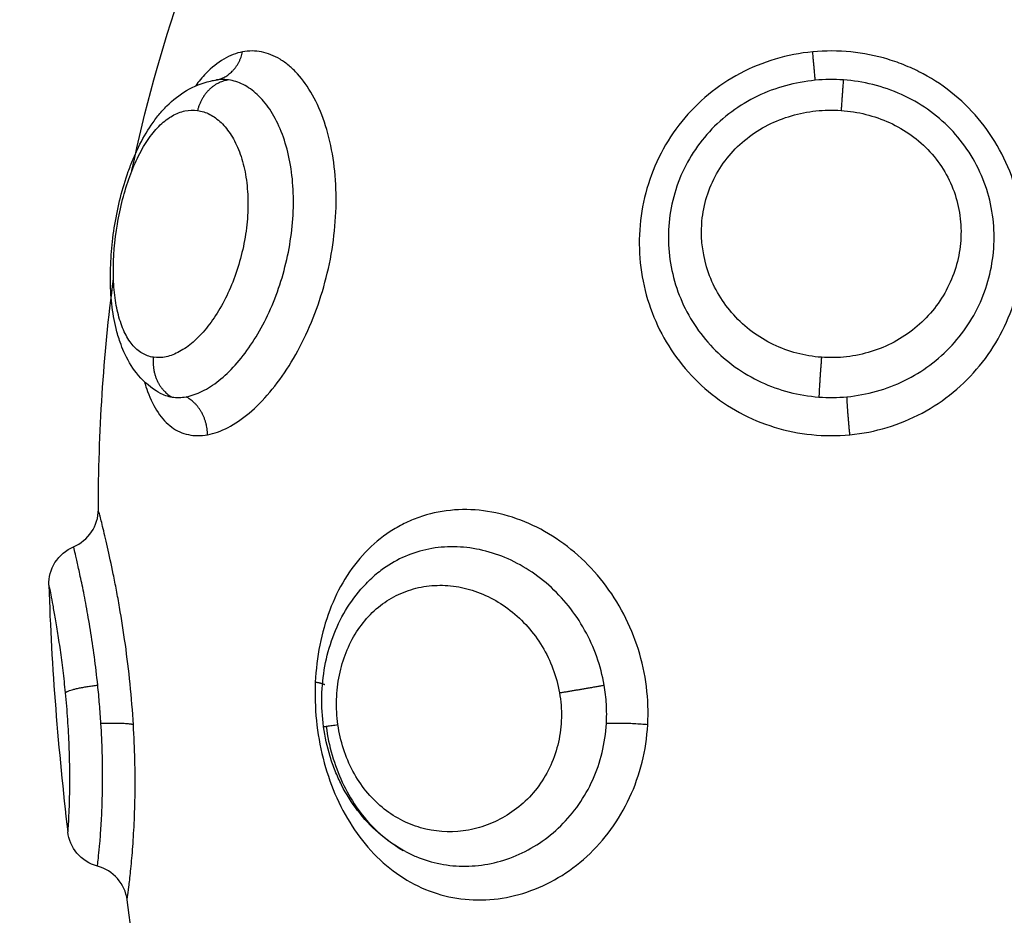
# Model space of a CAD drawing. Units: millimetres. Extents: x 0 to 17.9, y 0 to 17.4.
# Drawn here: x 3.3 to 3.4, y 6.4 to 6.4 of the extents above; entities that cross this region are included whole.
import ezdxf

# ---------------------------------------------------------------- set-up
doc = ezdxf.new("R2010")
doc.units = ezdxf.units.MM
doc.layers.add('DIASTASEIS', color=253, linetype='Continuous', lineweight=5)
doc.layers.add('Make2D$Visible$Curves', color=7, linetype='Continuous')
doc.layers.add('Make2D$Visible$Tangents', color=8, linetype='Continuous')
doc.styles.get("Standard").update_dxf_attribs({"font": 'ARIALN.TTF'})
doc.dimstyles.new('STANDARD_ACAD', dxfattribs={"dimtxt": 0.18, "dimasz": 0.18, "dimexe": 0.18, "dimexo": 0.0625, "dimgap": 0.09, "dimtad": 0, "dimtih": 1, "dimtoh": 1, "dimdec": 4, "dimzin": 0, "dimdsep": 46, "dimtxsty": 'Standard', "dimcen": 0.09, "dimadec": 0, "dimazin": 0, "dimtfac": 1, "dimtdec": 4, "dimtofl": 0, "dimtmove": 0, "dimatfit": 3, "dimfxl": 1, "dimtolj": 1, "dimtzin": 0, "dimarcsym": 0})

# ---------------------------------------------------------------- blocks, each defined once
blk = doc.blocks.new('_Oblique')
at = {"color": 0, "linetype": 'ByBlock', "lineweight": -2, "transparency": 16777216}
blk.add_line((-0.5, -0.5), (0.5, 0.5), dxfattribs=at)
blk = doc.blocks.new('*D42')
at = {"layer": 'Defpoints', "color": 0}
for p in [(1.174134, 8.197948), (4.072002, 8.197948), (4.148826, 2.095081)]:
    blk.add_point(p, dxfattribs=at)
at = {"layer": 'DIASTASEIS', "color": 0, "lineweight": -2}
for p, q in [((4.072002, 8.197948), (1.074134, 8.197948)), ((1.174134, 8.197948), (1.174134, 5.428425)), ((1.174134, 2.095081), (1.174134, 4.864605)), ((4.148826, 2.095081), (1.074134, 2.095081))]:
    blk.add_line(p, q, dxfattribs=at)
at = {"layer": 'DIASTASEIS', "color": 0, "linetype": 'ByBlock', "lineweight": -2, "xscale": 0.05, "yscale": 0.05, "zscale": 0.05}
for p, rotation in [((1.174134, 8.197948), 90), ((1.174134, 2.095081), 270)]:
    blk.add_blockref('_Oblique', p, dxfattribs=dict(at, rotation=rotation))
at = {"layer": 'DIASTASEIS', "color": 0, "insert": (1.174134, 5.146515), "char_height": 0.12, "attachment_point": 5, "rotation": 90}
blk.add_mtext('\\A1;\\A1;{\\H1.5x;6.10}', dxfattribs=at)
blk = doc.blocks.new('*D43')
at = {"layer": 'Defpoints', "color": 0}
for p in [(7.846108, 8.770139), (2.045, 6.94984), (7.846108, 6.169682)]:
    blk.add_point(p, dxfattribs=at)
at = {"layer": 'DIASTASEIS', "color": 0, "lineweight": -2}
for p, q in [((2.045, 6.94984), (2.045, 8.870139)), ((7.846108, 6.169682), (7.846108, 8.870139)), ((2.045, 8.770139), (4.664074, 8.770139)), ((7.846108, 8.770139), (5.227034, 8.770139))]:
    blk.add_line(p, q, dxfattribs=at)
at = {"layer": 'DIASTASEIS', "color": 0, "linetype": 'ByBlock', "lineweight": -2, "xscale": 0.05, "yscale": 0.05, "zscale": 0.05, "rotation": 180}
blk.add_blockref('_Oblique', (2.045, 8.770139), dxfattribs=at)
at = {"layer": 'DIASTASEIS', "color": 0, "linetype": 'ByBlock', "lineweight": -2, "xscale": 0.05, "yscale": 0.05, "zscale": 0.05}
blk.add_blockref('_Oblique', (7.846108, 8.770139), dxfattribs=at)
at = {"layer": 'DIASTASEIS', "color": 0, "insert": (4.945554, 8.770139), "char_height": 0.12, "attachment_point": 5}
blk.add_mtext('\\A1;\\A1;{\\H1.5x;5.80}', dxfattribs=at)
blk = doc.blocks.new('KATOPSH_S024A')
at = {"layer": 'Make2D$Visible$Curves', "color": 0, "lineweight": -3}
for points in [[(2846.550397, 5865.201678), (2846.550708, 5865.203174), (2846.551117, 5865.204672), (2846.551642, 5865.206172)], [(2846.549565, 5865.193295), (2846.549572, 5865.195194), (2846.549685, 5865.197096), (2846.549941, 5865.199002)], [(2846.556396, 5865.191663), (2846.556396, 5865.191663), (2846.556396, 5865.191663), (2846.556396, 5865.191663)], [(2846.548341, 5865.191425), (2846.548404, 5865.18938), (2846.548575, 5865.187349), (2846.548808, 5865.185332)], [(2846.555198, 5865.187939), (2846.555198, 5865.187938), (2846.555198, 5865.187937), (2846.555198, 5865.187935)], [(2846.551183, 5865.177681), (2846.550859, 5865.179663), (2846.550543, 5865.181652), (2846.550278, 5865.183646)]]:
    blk.add_open_spline(points, degree=3, dxfattribs=at)
for points, knots in [([(2846.551076, 5865.196185), (2846.551066, 5865.19619), (2846.551056, 5865.196196), (2846.551029, 5865.196212), (2846.551013, 5865.196221), (2846.550997, 5865.196231), (2846.550808, 5865.196349), (2846.550645, 5865.196501), (2846.550509, 5865.196673), (2846.550383, 5865.196833), (2846.55028, 5865.197011), (2846.550196, 5865.1972), (2846.550162, 5865.197276), (2846.550132, 5865.197353), (2846.550104, 5865.197432), (2846.550065, 5865.197542), (2846.550032, 5865.197657), (2846.550003, 5865.197775), (2846.549956, 5865.197968), (2846.549922, 5865.198169), (2846.549899, 5865.19838), (2846.549887, 5865.198483), (2846.549879, 5865.19859), (2846.549873, 5865.198697), (2846.549867, 5865.198802), (2846.549864, 5865.198909), (2846.549864, 5865.199018), (2846.549863, 5865.199234), (2846.549872, 5865.199453), (2846.54989, 5865.199676), (2846.549909, 5865.199899), (2846.549936, 5865.200121), (2846.549973, 5865.200344), (2846.55001, 5865.200568), (2846.550057, 5865.200792), (2846.550112, 5865.20101), (2846.550168, 5865.20123), (2846.550232, 5865.201443), (2846.550306, 5865.20165), (2846.550343, 5865.201756), (2846.550383, 5865.201859), (2846.550425, 5865.20196), (2846.550467, 5865.202061), (2846.550511, 5865.202159), (2846.550558, 5865.202254), (2846.550653, 5865.20245), (2846.550758, 5865.202632), (2846.550872, 5865.202801), (2846.550933, 5865.20289), (2846.550997, 5865.202976), (2846.551064, 5865.203057), (2846.551127, 5865.203134), (2846.551193, 5865.203206), (2846.551262, 5865.203275), (2846.551409, 5865.203422), (2846.551572, 5865.203551), (2846.551747, 5865.203655), (2846.551931, 5865.203764), (2846.552127, 5865.203844), (2846.552335, 5865.20389), (2846.552353, 5865.203894), (2846.55237, 5865.203897), (2846.552406, 5865.203904), (2846.552424, 5865.203908), (2846.552456, 5865.203913), (2846.55247, 5865.203915), (2846.552484, 5865.203917)], [0.029833, 0.029833, 0.029833, 0.029833, 0.073979, 0.073979, 0.145262, 0.145262, 0.145262, 0.981086, 0.981086, 0.981086, 1.755364, 1.755364, 1.755364, 2.062027, 2.062027, 2.062027, 2.491927, 2.491927, 2.491927, 3.19747, 3.19747, 3.19747, 3.546439, 3.546439, 3.546439, 3.889544, 3.889544, 3.889544, 4.57141, 4.57141, 4.57141, 5.249695, 5.249695, 5.249695, 5.932299, 5.932299, 5.932299, 6.619152, 6.619152, 6.619152, 6.969592, 6.969592, 6.969592, 7.320517, 7.320517, 7.320517, 8.039825, 8.039825, 8.039825, 8.421022, 8.421022, 8.421022, 8.781423, 8.781423, 8.781423, 9.559151, 9.559151, 9.559151, 10.369907, 10.369907, 10.369907, 10.4389, 10.4389, 10.508127, 10.508127, 10.56244, 10.56244, 10.56244, 10.56244]), ([(2846.548953, 5865.192377), (2846.549134, 5865.192453), (2846.549288, 5865.192581), (2846.549397, 5865.192744), (2846.549506, 5865.192907), (2846.549565, 5865.193099), (2846.549565, 5865.193295)], [0.000002, 0.000002, 0.000002, 0.000002, 0.592965, 0.592965, 0.592965, 1.185731, 1.185731, 1.185731, 1.185731]), ([(2846.548341, 5865.191425), (2846.548335, 5865.191622), (2846.548388, 5865.191817), (2846.548493, 5865.191985), (2846.548602, 5865.19216), (2846.548763, 5865.192297), (2846.548953, 5865.192377)], [0.000191, 0.000191, 0.000191, 0.000191, 0.597815, 0.597815, 0.597815, 1.222087, 1.222087, 1.222087, 1.222087]), ([(2846.555135, 5865.187928), (2846.5551, 5865.188178), (2846.555086, 5865.188428), (2846.555091, 5865.188679), (2846.555097, 5865.188929), (2846.555122, 5865.189179), (2846.555167, 5865.189422), (2846.555213, 5865.189668), (2846.555277, 5865.189905), (2846.555362, 5865.190136), (2846.555448, 5865.190369), (2846.555555, 5865.190594), (2846.55568, 5865.190803), (2846.555808, 5865.191016), (2846.555954, 5865.191213), (2846.556119, 5865.191393), (2846.556206, 5865.191488), (2846.556299, 5865.191579), (2846.556396, 5865.191663)], [0, 0, 0, 0, 0.754395, 0.754395, 0.754395, 1.511198, 1.511198, 1.511198, 2.270991, 2.270991, 2.270991, 3.045043, 3.045043, 3.045043, 3.827995, 3.827995, 3.827995, 4.243893, 4.243893, 4.243893, 4.243893]), ([(2846.55493, 5865.18903), (2846.554916, 5865.188716), (2846.554926, 5865.188397), (2846.554989, 5865.187768), (2846.555045, 5865.187454), (2846.555198, 5865.186846), (2846.555296, 5865.186553), (2846.555536, 5865.18599), (2846.555679, 5865.185719), (2846.555999, 5865.185223), (2846.556178, 5865.184995), (2846.556577, 5865.18458), (2846.556792, 5865.1844), (2846.557249, 5865.184094), (2846.557495, 5865.183966), (2846.558002, 5865.183775), (2846.558263, 5865.183709), (2846.5588, 5865.18364), (2846.559077, 5865.183637), (2846.559622, 5865.183692), (2846.559893, 5865.183751), (2846.56043, 5865.18393), (2846.560691, 5865.18405), (2846.561186, 5865.184344), (2846.561422, 5865.184519), (2846.561862, 5865.184922), (2846.562061, 5865.185145), (2846.562416, 5865.185631), (2846.562573, 5865.185898), (2846.562832, 5865.186456), (2846.562934, 5865.186746), (2846.563085, 5865.18735), (2846.563132, 5865.187663), (2846.56315, 5865.187977)], [0, 0, 0, 0, 0.947194, 0.947194, 1.894389, 1.894389, 2.841583, 2.841583, 3.788778, 3.788778, 4.735972, 4.735972, 5.683166, 5.683166, 6.630361, 6.630361, 7.577555, 7.577555, 8.52475, 8.52475, 9.471944, 9.471944, 10.419139, 10.419139, 11.366333, 11.366333, 12.313527, 12.313527, 13.260722, 13.260722, 14.207916, 14.207916, 15.155111, 15.155111, 15.155111, 15.155111]), ([(2846.557163, 5865.18484), (2846.55714, 5865.184853), (2846.557117, 5865.184865), (2846.557093, 5865.184878), (2846.556878, 5865.184998), (2846.556677, 5865.185141), (2846.556489, 5865.185306), (2846.556303, 5865.185469), (2846.55613, 5865.185654), (2846.555977, 5865.185854), (2846.555826, 5865.186052), (2846.555694, 5865.186263), (2846.555579, 5865.186489), (2846.555522, 5865.186601), (2846.55547, 5865.186718), (2846.555422, 5865.186835), (2846.555376, 5865.186952), (2846.555334, 5865.18707), (2846.555297, 5865.187191), (2846.555223, 5865.187432), (2846.555169, 5865.187678), (2846.555135, 5865.187928)], [0.083798, 0.083798, 0.083798, 0.083798, 0.169206, 0.169206, 0.169206, 0.957674, 0.957674, 0.957674, 1.743229, 1.743229, 1.743229, 2.515127, 2.515127, 2.515127, 2.900821, 2.900821, 2.900821, 3.281463, 3.281463, 3.281463, 4.039209, 4.039209, 4.039209, 4.039209]), ([(2846.555198, 5865.187935), (2846.555231, 5865.187694), (2846.555281, 5865.187454), (2846.555415, 5865.186992), (2846.555497, 5865.18677), (2846.555695, 5865.186343), (2846.555811, 5865.186139), (2846.556068, 5865.185764), (2846.55621, 5865.185592), (2846.556592, 5865.185208), (2846.556839, 5865.18502), (2846.557105, 5865.184872)], [-11.662235, -11.662235, -11.662235, -11.662235, -10.933345, -10.933345, -10.204455, -10.204455, -9.475566, -9.475566, -8.746676, -8.746676, -7.697768, -7.697768, -7.697768, -7.697768]), ([(2846.557163, 5865.18484), (2846.557249, 5865.184795), (2846.557336, 5865.184754), (2846.55762, 5865.184636), (2846.557819, 5865.184576), (2846.558227, 5865.184497), (2846.558438, 5865.184478), (2846.558859, 5865.184482), (2846.559068, 5865.184505), (2846.559484, 5865.184592), (2846.559693, 5865.184657), (2846.560096, 5865.184827), (2846.560289, 5865.18493), (2846.560659, 5865.185177), (2846.560837, 5865.185321), (2846.561163, 5865.18564), (2846.561311, 5865.185815), (2846.561576, 5865.186195), (2846.561694, 5865.186403), (2846.561887, 5865.186833), (2846.561964, 5865.187056), (2846.562077, 5865.187521), (2846.562113, 5865.187763), (2846.562128, 5865.188004)], [-7.621602, -7.621602, -7.621602, -7.621602, -7.288897, -7.288897, -6.560007, -6.560007, -5.831117, -5.831117, -5.102228, -5.102228, -4.373338, -4.373338, -3.644448, -3.644448, -2.915559, -2.915559, -2.186669, -2.186669, -1.457779, -1.457779, -0.72889, -0.72889, 0, 0, 0, 0]), ([(2846.549544, 5865.18448), (2846.549346, 5865.184533), (2846.549169, 5865.184645), (2846.549037, 5865.184801), (2846.54891, 5865.184952), (2846.54883, 5865.185136), (2846.548808, 5865.185332)], [0.013533, 0.013533, 0.013533, 0.013533, 0.632735, 0.632735, 0.632735, 1.22746, 1.22746, 1.22746, 1.22746]), ([(2846.550278, 5865.183646), (2846.550252, 5865.183842), (2846.550168, 5865.184026), (2846.550037, 5865.184174), (2846.549907, 5865.184323), (2846.549735, 5865.184429), (2846.549544, 5865.18448)], [0.00005, 0.00005, 0.00005, 0.00005, 0.597651, 0.597651, 0.597651, 1.195288, 1.195288, 1.195288, 1.195288])]:
    blk.add_open_spline(points, degree=3, knots=knots, dxfattribs=at)
for points, weights in [([(2846.555164, 5865.188964), (2846.55509, 5865.188999), (2846.55493, 5865.18903)], [0.962094042498, 0.956721203258, 1]), ([(2846.56315, 5865.187977), (2846.562533, 5865.18803), (2846.562128, 5865.188004)], [1, 0.842637835617, 1])]:
    blk.add_rational_spline(points, weights, degree=2, dxfattribs=at)
at = {"layer": 'Make2D$Visible$Tangents', "color": 0, "lineweight": -3}
for points, knots in [([(2846.55313, 5865.204612), (2846.552974, 5865.204582), (2846.552817, 5865.204522), (2846.552514, 5865.204342), (2846.552368, 5865.204224), (2846.552137, 5865.203985), (2846.552049, 5865.203881), (2846.551965, 5865.203767)], [0, 0, 0, 0, 0.942995, 0.942995, 1.88599, 1.88599, 2.478424, 2.478424, 2.478424, 2.478424]), ([(2846.552264, 5865.195146), (2846.55243, 5865.195176), (2846.552599, 5865.195237), (2846.552944, 5865.195416), (2846.553121, 5865.195537), (2846.553469, 5865.19583), (2846.553639, 5865.196001), (2846.553971, 5865.196393), (2846.554132, 5865.196615), (2846.554431, 5865.19709), (2846.55457, 5865.197345), (2846.554824, 5865.19789), (2846.554938, 5865.198176), (2846.555132, 5865.198762), (2846.555214, 5865.199066), (2846.555343, 5865.199684), (2846.555388, 5865.199993), (2846.555443, 5865.20061), (2846.555452, 5865.200921), (2846.555431, 5865.201519), (2846.555402, 5865.201809), (2846.555305, 5865.202367), (2846.555238, 5865.202632), (2846.555072, 5865.203118), (2846.554973, 5865.203343), (2846.554747, 5865.203746), (2846.554622, 5865.20392), (2846.554421, 5865.204141), (2846.554352, 5865.204208), (2846.554208, 5865.204328), (2846.554134, 5865.204382), (2846.55391, 5865.204518), (2846.553757, 5865.204579), (2846.553446, 5865.204641), (2846.553287, 5865.204642), (2846.55313, 5865.204612)], [0, 0, 0, 0, 0.942756, 0.942756, 1.885511, 1.885511, 2.828267, 2.828267, 3.771023, 3.771023, 4.713778, 4.713778, 5.656534, 5.656534, 6.599289, 6.599289, 7.542045, 7.542045, 8.484801, 8.484801, 9.427556, 9.427556, 10.370312, 10.370312, 11.313068, 11.313068, 12.255823, 12.255823, 12.727201, 12.727201, 13.198579, 13.198579, 14.141334, 14.141334, 15.08409, 15.08409, 15.08409, 15.08409]), ([(2846.567229, 5865.204612), (2846.566916, 5865.204582), (2846.566603, 5865.204522), (2846.566002, 5865.204342), (2846.565712, 5865.204224), (2846.565158, 5865.20393), (2846.564893, 5865.203754), (2846.564411, 5865.203357), (2846.56419, 5865.203134), (2846.563793, 5865.202643), (2846.563623, 5865.202382), (2846.563335, 5865.20183), (2846.563218, 5865.201535), (2846.563045, 5865.200937), (2846.562988, 5865.200633), (2846.562933, 5865.200016), (2846.562935, 5865.199702), (2846.562998, 5865.19909), (2846.563058, 5865.198789), (2846.563236, 5865.198197), (2846.563354, 5865.19791), (2846.563639, 5865.197369), (2846.563809, 5865.197111), (2846.564199, 5865.19663), (2846.564414, 5865.196412), (2846.564888, 5865.196018), (2846.565149, 5865.195842), (2846.565695, 5865.195547), (2846.565981, 5865.195427), (2846.566578, 5865.195243), (2846.56689, 5865.19518), (2846.567515, 5865.195117), (2846.567833, 5865.195115), (2846.568148, 5865.195146)], [0, 0, 0, 0, 0.942995, 0.942995, 1.88599, 1.88599, 2.828986, 2.828986, 3.771981, 3.771981, 4.714976, 4.714976, 5.657971, 5.657971, 6.600967, 6.600967, 7.543962, 7.543962, 8.486957, 8.486957, 9.429952, 9.429952, 10.372947, 10.372947, 11.315943, 11.315943, 12.258938, 12.258938, 13.201933, 13.201933, 14.144928, 14.144928, 15.087924, 15.087924, 15.087924, 15.087924]), ([(2846.568148, 5865.195146), (2846.568464, 5865.195176), (2846.56877, 5865.195237), (2846.569366, 5865.195416), (2846.569658, 5865.195537), (2846.570208, 5865.19583), (2846.570464, 5865.196001), (2846.570941, 5865.196393), (2846.571163, 5865.196615), (2846.571552, 5865.19709), (2846.571722, 5865.197345), (2846.572013, 5865.19789), (2846.572132, 5865.198176), (2846.572312, 5865.198762), (2846.572374, 5865.199066), (2846.57244, 5865.199684), (2846.572444, 5865.199993), (2846.572391, 5865.20061), (2846.572335, 5865.200921), (2846.572164, 5865.201519), (2846.57205, 5865.201809), (2846.571763, 5865.202367), (2846.57159, 5865.202632), (2846.571201, 5865.203118), (2846.57098, 5865.203343), (2846.570494, 5865.203746), (2846.570235, 5865.20392), (2846.569822, 5865.204141), (2846.569681, 5865.204208), (2846.56939, 5865.204328), (2846.56924, 5865.204382), (2846.568789, 5865.204518), (2846.568483, 5865.204579), (2846.567861, 5865.204641), (2846.567542, 5865.204642), (2846.567229, 5865.204612)], [0, 0, 0, 0, 0.942756, 0.942756, 1.885511, 1.885511, 2.828267, 2.828267, 3.771023, 3.771023, 4.713778, 4.713778, 5.656534, 5.656534, 6.599289, 6.599289, 7.542045, 7.542045, 8.484801, 8.484801, 9.427556, 9.427556, 10.370312, 10.370312, 11.313068, 11.313068, 12.255823, 12.255823, 12.727201, 12.727201, 13.198579, 13.198579, 14.141334, 14.141334, 15.08409, 15.08409, 15.08409, 15.08409]), ([(2846.551736, 5865.196085), (2846.551867, 5865.196109), (2846.552, 5865.196155), (2846.55227, 5865.196288), (2846.552409, 5865.196377), (2846.552683, 5865.196595), (2846.552818, 5865.196723), (2846.553081, 5865.197015), (2846.55321, 5865.197181), (2846.553453, 5865.197541), (2846.553567, 5865.197734), (2846.553778, 5865.198147), (2846.553875, 5865.198368), (2846.554046, 5865.198822), (2846.554119, 5865.199056), (2846.554242, 5865.199537), (2846.554291, 5865.199784), (2846.55436, 5865.200273), (2846.554381, 5865.200517), (2846.554393, 5865.201005), (2846.554385, 5865.201241), (2846.554339, 5865.201698), (2846.554301, 5865.201921), (2846.554199, 5865.202337), (2846.554136, 5865.20253), (2846.553985, 5865.202886), (2846.553897, 5865.20305), (2846.553706, 5865.203333), (2846.553603, 5865.203455), (2846.553383, 5865.203659), (2846.553266, 5865.203741), (2846.553028, 5865.203861), (2846.552906, 5865.2039), (2846.552783, 5865.203917)], [-11.938604, -11.938604, -11.938604, -11.938604, -11.192441, -11.192441, -10.446278, -10.446278, -9.700116, -9.700116, -8.953953, -8.953953, -8.20779, -8.20779, -7.461627, -7.461627, -6.715465, -6.715465, -5.969302, -5.969302, -5.223139, -5.223139, -4.476976, -4.476976, -3.730814, -3.730814, -2.984651, -2.984651, -2.238488, -2.238488, -1.492325, -1.492325, -0.746163, -0.746163, 0, 0, 0, 0]), ([(2846.552783, 5865.203917), (2846.552726, 5865.203925), (2846.552668, 5865.203928), (2846.552568, 5865.203926), (2846.552526, 5865.203923), (2846.552484, 5865.203917)], [-0.6945432, -0.6945432, -0.6945432, -0.6945432, -0.3472716, -0.3472716, -0.0966356, -0.0966356, -0.0966356, -0.0966356]), ([(2846.567293, 5865.203909), (2846.567046, 5865.203886), (2846.566798, 5865.203841), (2846.566319, 5865.20371), (2846.566087, 5865.203623), (2846.565641, 5865.203409), (2846.565425, 5865.203279), (2846.565026, 5865.202985), (2846.564842, 5865.20282), (2846.564506, 5865.202455), (2846.564355, 5865.202255), (2846.564098, 5865.201835), (2846.56399, 5865.201613), (2846.563817, 5865.201147), (2846.563754, 5865.20091), (2846.563674, 5865.200428), (2846.563657, 5865.200181), (2846.563668, 5865.199689), (2846.563696, 5865.199448), (2846.563797, 5865.198973), (2846.563871, 5865.198736), (2846.564058, 5865.198287), (2846.564171, 5865.198073), (2846.564438, 5865.197666), (2846.564593, 5865.197473), (2846.564931, 5865.197122), (2846.565115, 5865.196963), (2846.565515, 5865.196678), (2846.56573, 5865.196553), (2846.566175, 5865.196346), (2846.566406, 5865.196262), (2846.566888, 5865.196137), (2846.567135, 5865.196097), (2846.567383, 5865.196078)], [-11.92695, -11.92695, -11.92695, -11.92695, -11.181516, -11.181516, -10.436081, -10.436081, -9.690647, -9.690647, -8.945213, -8.945213, -8.199778, -8.199778, -7.454344, -7.454344, -6.708909, -6.708909, -5.963475, -5.963475, -5.218041, -5.218041, -4.472606, -4.472606, -3.727172, -3.727172, -2.981738, -2.981738, -2.236303, -2.236303, -1.490869, -1.490869, -0.745434, -0.745434, 0, 0, 0, 0]), ([(2846.567987, 5865.203917), (2846.567872, 5865.203925), (2846.567756, 5865.203928), (2846.567524, 5865.203926), (2846.567408, 5865.20392), (2846.567293, 5865.203909)], [-0.6945432, -0.6945432, -0.6945432, -0.6945432, -0.3472716, -0.3472716, 0, 0, 0, 0]), ([(2846.568077, 5865.196085), (2846.568327, 5865.196109), (2846.56857, 5865.196155), (2846.569045, 5865.196288), (2846.569278, 5865.196377), (2846.569723, 5865.196595), (2846.569932, 5865.196723), (2846.570324, 5865.197015), (2846.570509, 5865.197181), (2846.57084, 5865.197541), (2846.570987, 5865.197734), (2846.571246, 5865.198147), (2846.571357, 5865.198368), (2846.571534, 5865.198822), (2846.571601, 5865.199056), (2846.571692, 5865.199537), (2846.571715, 5865.199784), (2846.571714, 5865.200273), (2846.571692, 5865.200517), (2846.571598, 5865.201005), (2846.571529, 5865.201241), (2846.571346, 5865.201698), (2846.571231, 5865.201921), (2846.570961, 5865.202337), (2846.570807, 5865.20253), (2846.570463, 5865.202886), (2846.570271, 5865.20305), (2846.569864, 5865.203333), (2846.56965, 5865.203455), (2846.569198, 5865.203659), (2846.568959, 5865.203741), (2846.568478, 5865.203861), (2846.568234, 5865.2039), (2846.567987, 5865.203917)], [-11.938604, -11.938604, -11.938604, -11.938604, -11.192441, -11.192441, -10.446278, -10.446278, -9.700116, -9.700116, -8.953953, -8.953953, -8.20779, -8.20779, -7.461627, -7.461627, -6.715465, -6.715465, -5.969302, -5.969302, -5.223139, -5.223139, -4.476976, -4.476976, -3.730814, -3.730814, -2.984651, -2.984651, -2.238488, -2.238488, -1.492325, -1.492325, -0.746163, -0.746163, 0, 0, 0, 0]), ([(2846.550928, 5865.197061), (2846.550827, 5865.197076), (2846.550733, 5865.19711), (2846.550558, 5865.197215), (2846.550475, 5865.197288), (2846.550328, 5865.197466), (2846.550263, 5865.197572), (2846.550149, 5865.197816), (2846.5501, 5865.197956), (2846.550021, 5865.198258), (2846.549992, 5865.198421), (2846.54995, 5865.198771), (2846.549939, 5865.198958), (2846.549933, 5865.199531), (2846.549967, 5865.199946), (2846.550069, 5865.200556), (2846.550113, 5865.200762), (2846.550215, 5865.201156), (2846.550274, 5865.201347), (2846.550407, 5865.201713), (2846.550481, 5865.201885), (2846.550639, 5865.2022), (2846.550725, 5865.202344), (2846.550906, 5865.202601), (2846.551, 5865.202711), (2846.551194, 5865.202897), (2846.551295, 5865.202974), (2846.551499, 5865.20309), (2846.551602, 5865.203129), (2846.551809, 5865.203173), (2846.551914, 5865.203177), (2846.552017, 5865.203163)], [0, 0, 0, 0, 0.622123, 0.622123, 1.244246, 1.244246, 1.866369, 1.866369, 2.488492, 2.488492, 3.110615, 3.110615, 3.732738, 3.732738, 4.976984, 4.976984, 5.599108, 5.599108, 6.221231, 6.221231, 6.843354, 6.843354, 7.465477, 7.465477, 8.0876, 8.0876, 8.709723, 8.709723, 9.331846, 9.331846, 9.953969, 9.953969, 9.953969, 9.953969]), ([(2846.552017, 5865.203163), (2846.55212, 5865.203149), (2846.552222, 5865.203116), (2846.552418, 5865.203016), (2846.552512, 5865.202948), (2846.552691, 5865.202776), (2846.552776, 5865.202671), (2846.552927, 5865.202431), (2846.552994, 5865.202294), (2846.55311, 5865.201987), (2846.553157, 5865.201822), (2846.553226, 5865.201469), (2846.553249, 5865.201279), (2846.553268, 5865.200889), (2846.553265, 5865.20069), (2846.553234, 5865.200285), (2846.553206, 5865.200077), (2846.553127, 5865.199673), (2846.553076, 5865.199474), (2846.552953, 5865.199083), (2846.552881, 5865.198894), (2846.552721, 5865.198537), (2846.552633, 5865.198368), (2846.552442, 5865.198052), (2846.552341, 5865.197909), (2846.552131, 5865.197651), (2846.55202, 5865.197536), (2846.551798, 5865.197342), (2846.551686, 5865.197263), (2846.551463, 5865.197141), (2846.55135, 5865.197098), (2846.551134, 5865.19705), (2846.551029, 5865.197046), (2846.550928, 5865.197061)], [0, 0, 0, 0, 0.621623, 0.621623, 1.243247, 1.243247, 1.86487, 1.86487, 2.486493, 2.486493, 3.108117, 3.108117, 3.72974, 3.72974, 4.351363, 4.351363, 4.972987, 4.972987, 5.59461, 5.59461, 6.216233, 6.216233, 6.837856, 6.837856, 7.45948, 7.45948, 8.081103, 8.081103, 8.702726, 8.702726, 9.32435, 9.32435, 9.945973, 9.945973, 9.945973, 9.945973]), ([(2846.567446, 5865.197061), (2846.567238, 5865.197076), (2846.567034, 5865.19711), (2846.566637, 5865.197215), (2846.566441, 5865.197288), (2846.566069, 5865.197466), (2846.565894, 5865.197572), (2846.565566, 5865.197816), (2846.565412, 5865.197956), (2846.565139, 5865.198258), (2846.565018, 5865.198421), (2846.564809, 5865.198771), (2846.564721, 5865.198958), (2846.564518, 5865.199531), (2846.564459, 5865.199946), (2846.564499, 5865.200556), (2846.564534, 5865.200762), (2846.564644, 5865.201156), (2846.56472, 5865.201347), (2846.564913, 5865.201713), (2846.565029, 5865.201885), (2846.565292, 5865.2022), (2846.565442, 5865.202344), (2846.565769, 5865.202601), (2846.565943, 5865.202711), (2846.566309, 5865.202897), (2846.566504, 5865.202974), (2846.566902, 5865.20309), (2846.567104, 5865.203129), (2846.567514, 5865.203173), (2846.567724, 5865.203177), (2846.567931, 5865.203163)], [0, 0, 0, 0, 0.622123, 0.622123, 1.244246, 1.244246, 1.866369, 1.866369, 2.488492, 2.488492, 3.110615, 3.110615, 3.732738, 3.732738, 4.976984, 4.976984, 5.599108, 5.599108, 6.221231, 6.221231, 6.843354, 6.843354, 7.465477, 7.465477, 8.0876, 8.0876, 8.709723, 8.709723, 9.331846, 9.331846, 9.953969, 9.953969, 9.953969, 9.953969]), ([(2846.567931, 5865.203163), (2846.568138, 5865.203149), (2846.568345, 5865.203116), (2846.568747, 5865.203016), (2846.568941, 5865.202948), (2846.569318, 5865.202776), (2846.569499, 5865.202671), (2846.569834, 5865.202431), (2846.569988, 5865.202294), (2846.57027, 5865.201987), (2846.570392, 5865.201822), (2846.570599, 5865.201469), (2846.570685, 5865.201279), (2846.570813, 5865.200889), (2846.570856, 5865.20069), (2846.570901, 5865.200285), (2846.570902, 5865.200077), (2846.570864, 5865.199673), (2846.570824, 5865.199474), (2846.570706, 5865.199083), (2846.570626, 5865.198894), (2846.570434, 5865.198537), (2846.57032, 5865.198368), (2846.570058, 5865.198052), (2846.569914, 5865.197909), (2846.569598, 5865.197651), (2846.569424, 5865.197536), (2846.569062, 5865.197342), (2846.568873, 5865.197263), (2846.568479, 5865.197141), (2846.568274, 5865.197098), (2846.567863, 5865.19705), (2846.567654, 5865.197046), (2846.567446, 5865.197061)], [0, 0, 0, 0, 0.621623, 0.621623, 1.243247, 1.243247, 1.86487, 1.86487, 2.486493, 2.486493, 3.108117, 3.108117, 3.72974, 3.72974, 4.351363, 4.351363, 4.972987, 4.972987, 5.59461, 5.59461, 6.216233, 6.216233, 6.837856, 6.837856, 7.45948, 7.45948, 8.081103, 8.081103, 8.702726, 8.702726, 9.32435, 9.32435, 9.945973, 9.945973, 9.945973, 9.945973]), ([(2846.550705, 5865.196458), (2846.550729, 5865.196374), (2846.550755, 5865.196293), (2846.550856, 5865.196018), (2846.550943, 5865.195842), (2846.551142, 5865.195547), (2846.551254, 5865.195427), (2846.551505, 5865.195243), (2846.551644, 5865.19518), (2846.55194, 5865.195117), (2846.552099, 5865.195115), (2846.552264, 5865.195146)], [10.943412, 10.943412, 10.943412, 10.943412, 11.315943, 11.315943, 12.258938, 12.258938, 13.201933, 13.201933, 14.144928, 14.144928, 15.087924, 15.087924, 15.087924, 15.087924]), ([(2846.551387, 5865.196078), (2846.551442, 5865.19607), (2846.551499, 5865.196066), (2846.551616, 5865.196069), (2846.551675, 5865.196075), (2846.551736, 5865.196085)], [0, 0, 0, 0, 0.3477292, 0.3477292, 0.6954584, 0.6954584, 0.6954584, 0.6954584]), ([(2846.567383, 5865.196078), (2846.567498, 5865.19607), (2846.567614, 5865.196066), (2846.567846, 5865.196069), (2846.567962, 5865.196075), (2846.568077, 5865.196085)], [0, 0, 0, 0, 0.3477292, 0.3477292, 0.6954584, 0.6954584, 0.6954584, 0.6954584]), ([(2846.550432, 5865.187977), (2846.550411, 5865.188311), (2846.550384, 5865.188652), (2846.550316, 5865.189318), (2846.550277, 5865.189644), (2846.550188, 5865.190284), (2846.550139, 5865.190592), (2846.550064, 5865.191026), (2846.550039, 5865.191166), (2846.549987, 5865.191439), (2846.549961, 5865.191571), (2846.549885, 5865.191946), (2846.549836, 5865.192171), (2846.549768, 5865.192469), (2846.549747, 5865.192562), (2846.549707, 5865.192731), (2846.549688, 5865.192808), (2846.549638, 5865.193013), (2846.549611, 5865.193119), (2846.549574, 5865.19326), (2846.549565, 5865.193295), (2846.549565, 5865.193295)], [-8.0917, -8.0917, -8.0917, -8.0917, -7.080238, -7.080238, -6.068775, -6.068775, -5.057313, -5.057313, -4.551581, -4.551581, -4.04585, -4.04585, -3.034388, -3.034388, -2.528656, -2.528656, -2.022925, -2.022925, -1.011463, -1.011463, 0, 0, 0, 0]), ([(2846.56315, 5865.187977), (2846.563168, 5865.18829), (2846.563157, 5865.188608), (2846.563079, 5865.189231), (2846.563012, 5865.189537), (2846.562824, 5865.190139), (2846.562702, 5865.190433), (2846.562413, 5865.190985), (2846.562244, 5865.191248), (2846.561861, 5865.191741), (2846.561651, 5865.191965), (2846.561198, 5865.192368), (2846.560952, 5865.192548), (2846.560442, 5865.192852), (2846.560179, 5865.192975), (2846.559638, 5865.193166), (2846.559359, 5865.193232), (2846.558811, 5865.193301), (2846.558539, 5865.193305), (2846.558, 5865.19325), (2846.557739, 5865.193191), (2846.557366, 5865.193059), (2846.557245, 5865.193008), (2846.557008, 5865.192891), (2846.556891, 5865.192824), (2846.556557, 5865.192605), (2846.556353, 5865.192434), (2846.555979, 5865.192042), (2846.555809, 5865.191818), (2846.555515, 5865.191339), (2846.55539, 5865.191082), (2846.555181, 5865.190533), (2846.555099, 5865.190242), (2846.554981, 5865.189649), (2846.554944, 5865.189344), (2846.55493, 5865.18903)], [0, 0, 0, 0, 0.945225, 0.945225, 1.89045, 1.89045, 2.835675, 2.835675, 3.7809, 3.7809, 4.726125, 4.726125, 5.671349, 5.671349, 6.616574, 6.616574, 7.561799, 7.561799, 8.507024, 8.507024, 9.452249, 9.452249, 9.924862, 9.924862, 10.397474, 10.397474, 11.342699, 11.342699, 12.287924, 12.287924, 13.233149, 13.233149, 14.178374, 14.178374, 15.123599, 15.123599, 15.123599, 15.123599]), ([(2846.54955, 5865.188957), (2846.549525, 5865.189195), (2846.549497, 5865.189429), (2846.549435, 5865.189888), (2846.549402, 5865.19011), (2846.549335, 5865.190528), (2846.5493, 5865.190728), (2846.549231, 5865.191101), (2846.549198, 5865.191272), (2846.549134, 5865.19158), (2846.549104, 5865.19172), (2846.549051, 5865.19196), (2846.549028, 5865.19206), (2846.548991, 5865.192221), (2846.548976, 5865.192282), (2846.548958, 5865.192359), (2846.548953, 5865.192377), (2846.548953, 5865.192377)], [-11.652217, -11.652217, -11.652217, -11.652217, -10.923953, -10.923953, -10.19569, -10.19569, -9.467426, -9.467426, -8.739163, -8.739163, -8.010899, -8.010899, -7.282635, -7.282635, -6.554372, -6.554372, -5.873782, -5.873782, -5.873782, -5.873782]), ([(2846.562073, 5865.188957), (2846.562032, 5865.189195), (2846.561971, 5865.189429), (2846.561808, 5865.189888), (2846.561707, 5865.19011), (2846.561474, 5865.190528), (2846.561339, 5865.190728), (2846.561039, 5865.191101), (2846.560876, 5865.191272), (2846.560528, 5865.19158), (2846.56034, 5865.19172), (2846.55995, 5865.19196), (2846.559749, 5865.19206), (2846.559337, 5865.192221), (2846.559124, 5865.192282), (2846.5587, 5865.192361), (2846.55849, 5865.192379), (2846.558071, 5865.192374), (2846.557862, 5865.19235), (2846.557461, 5865.19226), (2846.557268, 5865.192194), (2846.556897, 5865.192022), (2846.556718, 5865.191915), (2846.5565, 5865.19175), (2846.556447, 5865.191708), (2846.556396, 5865.191663)], [-11.652159, -11.652159, -11.652159, -11.652159, -10.923899, -10.923899, -10.195639, -10.195639, -9.467379, -9.467379, -8.739119, -8.739119, -8.010859, -8.010859, -7.282599, -7.282599, -6.554339, -6.554339, -5.826079, -5.826079, -5.09782, -5.09782, -4.36956, -4.36956, -3.6413, -3.6413, -3.402676, -3.402676, -3.402676, -3.402676]), ([(2846.548341, 5865.191425), (2846.548341, 5865.191424), (2846.548345, 5865.191409), (2846.548358, 5865.191346), (2846.548367, 5865.191298), (2846.548392, 5865.191172), (2846.548407, 5865.191095), (2846.548442, 5865.190911), (2846.548461, 5865.190803), (2846.548503, 5865.190564), (2846.548526, 5865.190432), (2846.548571, 5865.190146), (2846.548595, 5865.18999), (2846.548641, 5865.189665), (2846.548664, 5865.189494), (2846.548706, 5865.18914), (2846.548727, 5865.188954), (2846.548745, 5865.188767)], [0.001306, 0.001306, 0.001306, 0.001306, 0.567937, 0.567937, 1.135875, 1.135875, 1.703812, 1.703812, 2.271749, 2.271749, 2.839687, 2.839687, 3.407624, 3.407624, 3.975561, 3.975561, 4.543499, 4.543499, 4.543499, 4.543499]), ([(2846.55549, 5865.187981), (2846.555462, 5865.188186), (2846.55545, 5865.188394), (2846.555462, 5865.188804), (2846.555486, 5865.189008), (2846.555565, 5865.189398), (2846.55562, 5865.189586), (2846.555763, 5865.189945), (2846.55585, 5865.190116), (2846.55615, 5865.190584), (2846.556409, 5865.190847), (2846.556848, 5865.191134), (2846.557006, 5865.191213), (2846.557334, 5865.191335), (2846.557503, 5865.191378), (2846.55785, 5865.191425), (2846.55803, 5865.191431), (2846.558388, 5865.191404), (2846.558566, 5865.191371), (2846.558921, 5865.19127), (2846.559097, 5865.1912), (2846.559434, 5865.191028), (2846.559596, 5865.190924), (2846.559907, 5865.190683), (2846.56005, 5865.190547), (2846.560314, 5865.19025), (2846.560435, 5865.190085), (2846.560645, 5865.189737), (2846.560734, 5865.189554), (2846.560878, 5865.189172), (2846.560933, 5865.18897), (2846.560968, 5865.188767)], [0, 0, 0, 0, 0.617979, 0.617979, 1.235959, 1.235959, 1.853938, 1.853938, 2.471918, 2.471918, 3.707877, 3.707877, 4.325856, 4.325856, 4.943836, 4.943836, 5.561815, 5.561815, 6.179794, 6.179794, 6.797774, 6.797774, 7.415753, 7.415753, 8.033733, 8.033733, 8.651712, 8.651712, 9.269692, 9.269692, 9.887671, 9.887671, 9.887671, 9.887671]), ([(2846.549629, 5865.188004), (2846.549619, 5865.188162), (2846.549608, 5865.188322), (2846.549581, 5865.188642), (2846.549566, 5865.188801), (2846.54955, 5865.188957)], [0, 0, 0, 0, 0.4799029, 0.4799029, 0.9598057, 0.9598057, 0.9598057, 0.9598057]), ([(2846.562128, 5865.188004), (2846.562137, 5865.188162), (2846.562137, 5865.188322), (2846.562119, 5865.188643), (2846.5621, 5865.188801), (2846.562073, 5865.188957)], [0, 0, 0, 0, 0.4799425, 0.4799425, 0.959885, 0.959885, 0.959885, 0.959885]), ([(2846.548745, 5865.188767), (2846.548767, 5865.188548), (2846.548785, 5865.188323), (2846.548816, 5865.187883), (2846.548828, 5865.187667), (2846.548844, 5865.187243), (2846.548849, 5865.18704), (2846.548853, 5865.186661), (2846.548853, 5865.186482), (2846.548847, 5865.186161), (2846.548843, 5865.18602), (2846.548833, 5865.185771), (2846.548828, 5865.185667), (2846.548819, 5865.1855), (2846.548815, 5865.185436), (2846.548809, 5865.185352), (2846.548808, 5865.185332), (2846.548808, 5865.185332)], [0, 0, 0, 0, 0.666688, 0.666688, 1.333376, 1.333376, 2.000063, 2.000063, 2.666751, 2.666751, 3.333439, 3.333439, 4.000127, 4.000127, 4.666814, 4.666814, 5.333502, 5.333502, 5.333502, 5.333502]), ([(2846.560968, 5865.188767), (2846.561003, 5865.188565), (2846.561019, 5865.188357), (2846.56101, 5865.187948), (2846.560986, 5865.187747), (2846.560898, 5865.187352), (2846.560833, 5865.187159), (2846.560671, 5865.186798), (2846.560572, 5865.186628), (2846.56034, 5865.186311), (2846.560211, 5865.186168), (2846.55993, 5865.185914), (2846.559775, 5865.185801), (2846.559455, 5865.185613), (2846.559288, 5865.185536), (2846.558944, 5865.185418), (2846.558766, 5865.185377), (2846.558235, 5865.185308), (2846.557873, 5865.185334), (2846.557363, 5865.18548), (2846.557196, 5865.185547), (2846.556874, 5865.185717), (2846.556723, 5865.185818), (2846.556438, 5865.186054), (2846.556304, 5865.18619), (2846.556062, 5865.186489), (2846.555955, 5865.186651), (2846.555768, 5865.187001), (2846.555689, 5865.18719), (2846.555565, 5865.187576), (2846.555519, 5865.187776), (2846.55549, 5865.187981)], [0, 0, 0, 0, 0.617261, 0.617261, 1.234523, 1.234523, 1.851784, 1.851784, 2.469045, 2.469045, 3.086306, 3.086306, 3.703568, 3.703568, 4.320829, 4.320829, 4.93809, 4.93809, 6.172613, 6.172613, 6.789874, 6.789874, 7.407136, 7.407136, 8.024397, 8.024397, 8.641658, 8.641658, 9.258919, 9.258919, 9.876181, 9.876181, 9.876181, 9.876181]), ([(2846.549544, 5865.18448), (2846.549544, 5865.184482), (2846.549547, 5865.184505), (2846.549557, 5865.184592), (2846.549564, 5865.184657), (2846.549581, 5865.184827), (2846.549592, 5865.18493), (2846.549613, 5865.185177), (2846.549624, 5865.185321), (2846.549644, 5865.18564), (2846.549652, 5865.185815), (2846.549666, 5865.186195), (2846.54967, 5865.186403), (2846.549672, 5865.186833), (2846.549669, 5865.187056), (2846.549655, 5865.187521), (2846.549644, 5865.187763), (2846.549629, 5865.188004)], [-5.831128, -5.831128, -5.831128, -5.831128, -5.102237, -5.102237, -4.373346, -4.373346, -3.644455, -3.644455, -2.915564, -2.915564, -2.186673, -2.186673, -1.457782, -1.457782, -0.728891, -0.728891, 0, 0, 0, 0]), ([(2846.550278, 5865.183646), (2846.550278, 5865.183646), (2846.550282, 5865.183673), (2846.550296, 5865.18378), (2846.550307, 5865.183861), (2846.550333, 5865.184074), (2846.550348, 5865.184205), (2846.55038, 5865.184513), (2846.550397, 5865.184694), (2846.550427, 5865.185091), (2846.550441, 5865.185307), (2846.550463, 5865.185776), (2846.550471, 5865.186031), (2846.550477, 5865.186556), (2846.550475, 5865.186828), (2846.550462, 5865.187393), (2846.550449, 5865.187685), (2846.550432, 5865.187977)], [-7.045707, -7.045707, -7.045707, -7.045707, -6.164994, -6.164994, -5.28428, -5.28428, -4.403567, -4.403567, -3.522854, -3.522854, -2.64214, -2.64214, -1.761427, -1.761427, -0.880713, -0.880713, 0, 0, 0, 0])]:
    blk.add_open_spline(points, degree=3, knots=knots, dxfattribs=at)
for points, weights in [([(2846.552484, 5865.203917), (2846.553004, 5865.204025), (2846.55313, 5865.204612)], [0.994849950761, 0.849286644689, 1]), ([(2846.567293, 5865.203909), (2846.567286, 5865.203987), (2846.567229, 5865.204612)], [1, 0.836317187968, 1]), ([(2846.552783, 5865.203917), (2846.552183, 5865.203835), (2846.552017, 5865.203163)], [1, 0.821855788181, 1]), ([(2846.567987, 5865.203917), (2846.567979, 5865.203835), (2846.567931, 5865.203163)], [1, 0.821855788181, 1]), ([(2846.550928, 5865.197061), (2846.550853, 5865.196375), (2846.551387, 5865.196078)], [1, 0.823172137197, 1]), ([(2846.567446, 5865.197061), (2846.567393, 5865.196375), (2846.567383, 5865.196078)], [1, 0.823172137196, 1]), ([(2846.552264, 5865.195146), (2846.552256, 5865.195802), (2846.551736, 5865.196085)], [1, 0.834873169408, 1]), ([(2846.568148, 5865.195146), (2846.568086, 5865.195802), (2846.568077, 5865.196085)], [1, 0.834873169408, 1]), ([(2846.548745, 5865.188767), (2846.548854, 5865.188874), (2846.54955, 5865.188957)], [1, 0.815097454444, 1]), ([(2846.560968, 5865.188767), (2846.561624, 5865.188874), (2846.562073, 5865.188957)], [1, 0.815097503618, 1]), ([(2846.550432, 5865.187977), (2846.550259, 5865.18803), (2846.549629, 5865.188004)], [1, 0.842637843944, 1]), ([(2846.555135, 5865.187928), (2846.555134, 5865.187931), (2846.55549, 5865.187981)], [1, 0.905622871651, 1])]:
    blk.add_rational_spline(points, weights, degree=2, dxfattribs=at)
blk.add_open_spline([(2846.551076, 5865.196185), (2846.551173, 5865.196131), (2846.551277, 5865.196095), (2846.551387, 5865.196078)], degree=3, dxfattribs=at)
blk = doc.blocks.new('S024A PLAN VIEW')
at = {"layer": 'Make2D$Visible$Tangents', "color": 7}
blk.add_blockref('KATOPSH_S024A', (-0.18907, -33.191736), dxfattribs=at)

msp = doc.modelspace()

# ---------------------------------------------------------------- block references
msp.add_blockref('S024A PLAN VIEW', (-2843.026618, -5825.601135))

# ---------------------------------------------------------------- dimensions: what is measured, and where the dimension line sits
at = {"layer": 'DIASTASEIS'}
dim = msp.add_linear_dim(base=(7.846108, 8.770139), p1=(2.045, 6.94984), p2=(7.846108, 6.169682), text='\\A1;{\\H1.5x;<>}', dimstyle='STANDARD_ACAD', override={"dimtxt": 0.12, "dimasz": 0.05, "dimexe": 0.1, "dimexo": 0, "dimtih": 0, "dimtoh": 0, "dimdec": 2, "dimtxsty": 'Standard', "dimblk": 'Oblique', "dimtdec": 2, "dimtmove": 2, "dimldrblk": 'Oblique'}, dxfattribs=at)
dim.commit()
dim.dimension.update_dxf_attribs({"geometry": '*D43', "text_midpoint": (4.945554, 8.770139)})
dim = msp.add_linear_dim(base=(1.174134, 8.197948), p1=(4.148826, 2.095081), p2=(4.072002, 8.197948), angle=90, text='\\A1;{\\H1.5x;<>}', dimstyle='STANDARD_ACAD', override={"dimtxt": 0.12, "dimasz": 0.05, "dimexe": 0.1, "dimexo": 0, "dimtih": 0, "dimtoh": 0, "dimdec": 2, "dimtxsty": 'Standard', "dimblk": 'Oblique', "dimtdec": 2, "dimtmove": 2, "dimldrblk": 'Oblique'}, dxfattribs=at)
dim.commit()
dim.dimension.update_dxf_attribs({"geometry": '*D42', "text_midpoint": (1.174134, 5.146515)})

doc.saveas('drawing.dxf')
